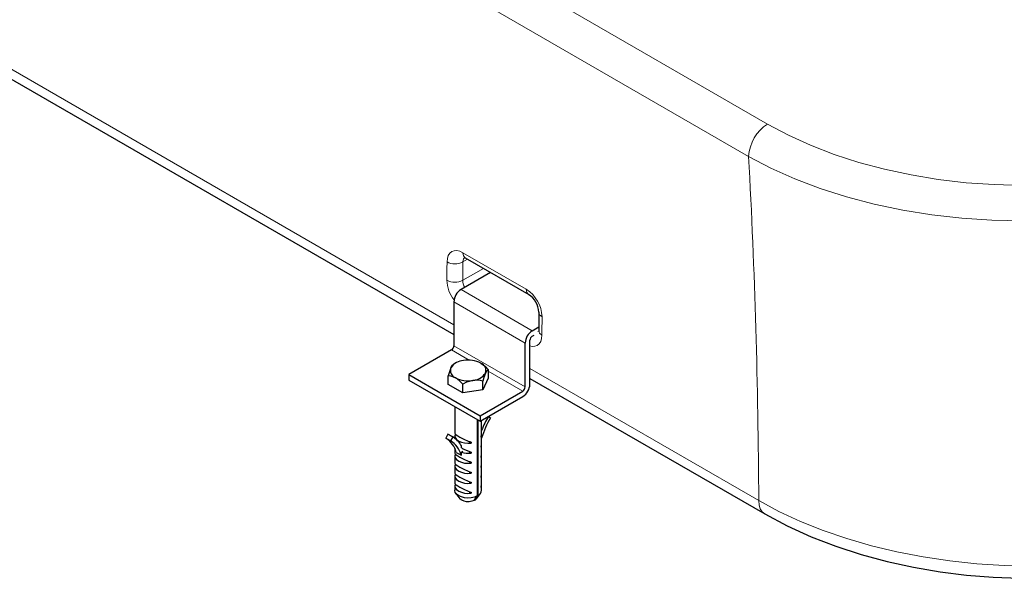
# Model space of a CAD drawing. Units: millimetres. Extents: x 0 to 420, y 0 to 297.
# Drawn here: x 337 to 366, y 95 to 112 of the extents above; entities that cross this region are included whole.
import ezdxf

# ---------------------------------------------------------------- set-up
doc = ezdxf.new("R2010")
doc.units = ezdxf.units.MM

msp = doc.modelspace()

# ---------------------------------------------------------------- linework, layer by layer
at = {"color": 8, "linetype": 'Continuous', "lineweight": 18}
for p, q in [((309.47055, 125.86492), (349.75091, 102.61157)), ((347.45766, 115.29911), (359.08903, 108.58446)), ((346.89214, 114.33819), (358.52351, 107.62354)), ((351.90626, 103.66588), (350.02065, 104.75442)), ((350.01718, 104.47793), (350.01441, 103.93204)), ((350.01718, 104.47793), (350.15881, 104.5597)), ((350.01718, 104.478), (350.01718, 104.47793)), ((350.63024, 104.28755), (350.01441, 103.93204)), ((349.96304, 103.65744), (352.08436, 102.43283)), ((351.87223, 102.06541), (349.75091, 103.29002)), ((352.28746, 102.41524), (352.24962, 102.40781)), ((350.20847, 101.55611), (349.6802, 101.86108)), ((351.87223, 100.75894), (349.75091, 101.98355)), ((351.80152, 100.63647), (350.77003, 101.23193)), ((352.01365, 101.30532), (358.82403, 97.37377))]:
    msp.add_line(p, q, dxfattribs=at)
at = {"color": 7, "linetype": 'Continuous', "lineweight": 25}
for p, q in [((309.64926, 125.46725), (349.75091, 102.31706)), ((350.08853, 104.60027), (351.97645, 103.5104)), ((350.84239, 104.16508), (349.96304, 103.65744)), ((349.75091, 103.29002), (349.75091, 101.98355)), ((352.27839, 102.98418), (352.27522, 102.43758)), ((352.08436, 102.43283), (352.27583, 102.54337)), ((352.08436, 102.26952), (352.1406, 102.30199)), ((352.27502, 102.43277), (352.28027, 102.41542)), ((351.87223, 100.75894), (351.87223, 102.06541)), ((352.01365, 100.84058), (352.01365, 102.14705)), ((349.6802, 101.86108), (348.4074, 101.12631)), ((349.79799, 101.4665), (349.73967, 101.43283)), ((348.4074, 101.12631), (348.4074, 100.963)), ((348.4074, 101.12631), (350.52872, 99.9017)), ((350.77003, 101.27347), (350.77003, 101.01423)), ((348.4074, 100.963), (350.52872, 99.73839)), ((349.58031, 100.8302), (349.58031, 101.08944)), ((350.01578, 100.57881), (349.58031, 100.8302)), ((350.01578, 100.57881), (350.01578, 100.83805)), ((350.77003, 101.01423), (350.61064, 100.67082)), ((350.61064, 100.67082), (350.61064, 100.93007)), ((352.01365, 101.01081), (359.00413, 96.97529)), ((350.61064, 100.67082), (350.01578, 100.57881)), ((350.52872, 99.9017), (351.80152, 100.63647)), ((350.52872, 99.73839), (351.80152, 100.47316)), ((349.77517, 100.17341), (349.77517, 99.37921)), ((350.44598, 99.77242), (350.44598, 97.51138)), ((350.46955, 97.52499), (350.46955, 99.77255)), ((350.52872, 99.9017), (350.52872, 99.73839)), ((350.57517, 99.37921), (350.57517, 99.76521)), ((350.77637, 99.88136), (350.84225, 99.84179)), ((349.5741, 99.35073), (349.5081, 99.23488)), ((349.64952, 99.15324), (349.5081, 99.23488)), ((349.71552, 99.26909), (349.5741, 99.35073)), ((349.58317, 99.3456), (349.5741, 99.35073)), ((349.72459, 99.26395), (349.58317, 99.3456)), ((349.71552, 99.26909), (349.64952, 99.15324)), ((349.77517, 99.3109), (349.77517, 99.23134)), ((349.84184, 99.31374), (349.84184, 99.3109)), ((350.20887, 99.11946), (350.26664, 99.08611)), ((350.26664, 99.11333), (350.26664, 99.08611)), ((350.56457, 99.2581), (350.56457, 99.28532)), ((350.57517, 99.0809), (350.57517, 99.3109)), ((349.77517, 98.93447), (349.77517, 98.78259)), ((349.82162, 98.80904), (349.89233, 98.76822)), ((349.89233, 98.76822), (349.96304, 98.72739)), ((349.97202, 98.94145), (349.97202, 99.00707)), ((349.97202, 98.81368), (350.02104, 98.84197)), ((349.97202, 98.73557), (349.97202, 98.81368)), ((350.20887, 98.82115), (350.26664, 98.7878)), ((350.26664, 98.81502), (350.26664, 98.7878)), ((350.56457, 98.95979), (350.56457, 98.98701)), ((350.57517, 98.78259), (350.57517, 99.01259)), ((349.77517, 98.71428), (349.77517, 98.48428)), ((349.84184, 98.71712), (349.84184, 98.71428)), ((349.96304, 98.72739), (349.97202, 98.73557)), ((350.20887, 98.52284), (350.26664, 98.48949)), ((350.26664, 98.51671), (350.26664, 98.48949)), ((350.56457, 98.66148), (350.56457, 98.6887)), ((350.57517, 98.48428), (350.57517, 98.71428)), ((349.77517, 98.41597), (349.77517, 98.18597)), ((349.84184, 98.41881), (349.84184, 98.41598)), ((350.20887, 98.22453), (350.26664, 98.19118)), ((350.26664, 98.2184), (350.26664, 98.19118)), ((350.56457, 98.36317), (350.56457, 98.39039)), ((350.57517, 98.18597), (350.57517, 98.41598)), ((349.77517, 98.11767), (349.77517, 97.88766)), ((349.84184, 98.1205), (349.84184, 98.11767)), ((350.20887, 97.92622), (350.26664, 97.89287)), ((350.26664, 97.92009), (350.26664, 97.89287)), ((350.56457, 98.06486), (350.56457, 98.09208)), ((350.57517, 97.88766), (350.57517, 98.11767)), ((349.77517, 97.81936), (349.77517, 97.68132)), ((349.84184, 97.82219), (349.84184, 97.81936)), ((350.20887, 97.62791), (350.26664, 97.59456)), ((350.26664, 97.62178), (350.26664, 97.59456)), ((350.56457, 97.76655), (350.56457, 97.79377)), ((350.57517, 97.68132), (350.57517, 97.81936)), ((349.81001, 97.58707), (349.93173, 97.42991)), ((350.35157, 97.3773), (350.44598, 97.51138)), ((350.37514, 97.3909), (350.3652, 97.39665)), ((350.46955, 97.52499), (350.37514, 97.3909)), ((350.41861, 97.42991), (350.54033, 97.58707))]:
    msp.add_line(p, q, dxfattribs=at)
at = {"color": 8, "linetype": 'Continuous', "lineweight": 18, "flags": 128}
for points in [[(374.26503, 108.56742), (373.64615, 108.23725), (372.98416, 107.93625), (372.28311, 107.66629), (371.54744, 107.42908), (370.78178, 107.22609), (369.9908, 107.05855), (369.17931, 106.92748), (368.35238, 106.83369), (367.51526, 106.77777), (366.67324, 106.76002), (365.8314, 106.78052), (364.99481, 106.83911), (364.16872, 106.9354), (363.35824, 107.06877), (362.5684, 107.23832), (361.80397, 107.44298), (361.06943, 107.68151), (360.36925, 107.95244), (359.70781, 108.25404), (359.08903, 108.58446)], [(374.82835, 107.64864), (374.16336, 107.29507), (373.45208, 106.97248), (372.69893, 106.68287), (371.90855, 106.42804), (371.08587, 106.20959), (370.23599, 106.02885), (369.36419, 105.88695), (368.47589, 105.78473), (367.5766, 105.72282), (366.67189, 105.70157), (365.76736, 105.72106), (364.86859, 105.78116), (363.98111, 105.88143), (363.11038, 106.02123), (362.26171, 106.19964), (361.44029, 106.41553), (360.6511, 106.66755), (359.89892, 106.9541), (359.18829, 107.27343), (358.52351, 107.62355)], [(350.02065, 104.75442), (349.92913, 104.79704), (349.83992, 104.81685), (349.75792, 104.81345), (349.68616, 104.78663), (349.62708, 104.73776), (349.58292, 104.66818), (349.55512, 104.58074), (349.54578, 104.4798)], [(350.08979, 104.59985), (350.089, 104.6), (350.03804, 104.65963), (350.02065, 104.75442)], [(350.01718, 104.478), (350.03636, 104.57251), (350.07719, 104.619)], [(351.90626, 103.66588), (351.92366, 103.57109), (351.97462, 103.51146), (351.97577, 103.51123)], [(352.27694, 102.98358), (352.27658, 102.98252), (352.30195, 102.90927), (352.37421, 102.84698)], [(352.01365, 101.97876), (352.07853, 101.96428), (352.16036, 101.96758), (352.23189, 101.99428), (352.29074, 102.04301), (352.33467, 102.11246), (352.36226, 102.19978), (352.37144, 102.30063)], [(352.37144, 102.30063), (352.29918, 102.36295), (352.27381, 102.43628), (352.27429, 102.43768)], [(358.8241, 97.37373), (358.83568, 97.24216), (358.87041, 97.12923), (358.92698, 97.03931), (359.00318, 96.97584), (359.00371, 96.97564)], [(370.97643, 95.83929), (370.19661, 95.69091), (369.40048, 95.5749), (368.59208, 95.49187), (367.77551, 95.44223), (366.95491, 95.42624), (366.13443, 95.44396), (365.31823, 95.49533), (364.51045, 95.58006), (363.71519, 95.69774), (362.93647, 95.84777), (362.17824, 96.02938), (361.44434, 96.24165), (360.73848, 96.48352), (360.06425, 96.75375), (359.42502, 97.051), (358.82411, 97.37373)]]:
    msp.add_lwpolyline(points, dxfattribs=at)
at = {"color": 7, "linetype": 'Continuous', "lineweight": 25, "flags": 128}
for points in [[(349.66001, 101.32851), (349.70947, 101.40796), (349.73971, 101.43285)], [(350.55229, 101.46654), (350.68741, 101.36143), (350.77003, 101.27347)], [(350.69033, 101.16914), (350.64088, 101.03548), (350.61064, 100.93007)], [(349.79805, 101.03112), (349.66293, 101.08201), (349.58031, 101.08944)], [(350.31321, 100.95143), (350.12864, 100.89577), (350.01578, 100.83805)], [(349.78577, 99.36371), (349.77528, 99.30552), (349.79046, 99.24768), (349.83032, 99.1939), (349.89233, 99.14762), (349.97249, 99.11183), (350.06565, 99.08881), (350.16585, 99.08005), (350.26664, 99.08611)], [(350.56457, 99.2581), (350.57506, 99.31629), (350.57282, 99.33588)], [(350.02104, 98.90444), (350.01731, 98.91357), (350.01436, 98.92062)], [(349.78577, 98.76709), (349.77528, 98.7089), (349.79046, 98.65106), (349.83032, 98.59728), (349.89233, 98.551), (349.97249, 98.51521), (350.06565, 98.49219), (350.16585, 98.48343), (350.26664, 98.48949)], [(350.56457, 98.66148), (350.57506, 98.71967), (350.57282, 98.73926)], [(349.78577, 98.46878), (349.77528, 98.41059), (349.79046, 98.35275), (349.83032, 98.29897), (349.89233, 98.25269), (349.97249, 98.2169), (350.06565, 98.19388), (350.16585, 98.18512), (350.26664, 98.19118)], [(350.56457, 98.36317), (350.57506, 98.42136), (350.57282, 98.44095)], [(349.78577, 98.17047), (349.77528, 98.11228), (349.79046, 98.05444), (349.83032, 98.00066), (349.89233, 97.95438), (349.97249, 97.91859), (350.06565, 97.89557), (350.16585, 97.88681), (350.26664, 97.89287)], [(350.56457, 98.06486), (350.57506, 98.12305), (350.57282, 98.14264)], [(350.44598, 97.51138), (350.36302, 97.47746), (350.26792, 97.4567), (350.16683, 97.45046), (350.06629, 97.45913), (349.97277, 97.48215), (349.89233, 97.51804), (349.83016, 97.56448), (349.79028, 97.61847), (349.77526, 97.67651), (349.77517, 97.68132)], [(349.78577, 97.87216), (349.77528, 97.81397), (349.79046, 97.75613), (349.83032, 97.70235), (349.89233, 97.65607), (349.97249, 97.62028), (350.06565, 97.59726), (350.16585, 97.5885), (350.26664, 97.59456)], [(350.56457, 97.76655), (350.57506, 97.82474), (350.57282, 97.84433)], [(350.35157, 97.3773), (350.2842, 97.35225), (350.20697, 97.3399), (350.12688, 97.34134), (350.05115, 97.35646), (349.98661, 97.38389), (349.93911, 97.42114), (349.93173, 97.42991)], [(350.41861, 97.42991), (350.41852, 97.4298), (350.37514, 97.3909)], [(359.00367, 96.97556), (359.67507, 96.61762), (360.38102, 96.29703), (361.11533, 96.01416), (361.87205, 95.76905), (362.64542, 95.56144), (363.43002, 95.39084), (364.22068, 95.25649), (365.01258, 95.15743), (365.80124, 95.09253), (366.58251, 95.06049), (367.35261, 95.05987), (368.10813, 95.08915), (369.08753, 95.17187), (370.02925, 95.30083), (370.80633, 95.44859)]]:
    msp.add_lwpolyline(points, dxfattribs=at)
at = {"color": 8, "linetype": 'Continuous', "lineweight": 18}
for centre, radius, start, end in [((359.75559, 107.5454), 1.23449, 122.680025, 176.372378), ((152.99707, 96.46816), 205.82896, 0.2520903, 3.1068006), ((781.89604, 102.01649), 432.35727, 179.6735615, 179.7459654), ((349.78323, 104.93714), 0.51531, 242.561839, 297.000761), ((350.50153, 103.95515), 0.95876, 181.297461, 219.34284), ((349.78007, 104.39023), 0.51464, 242.572351, 297.08746), ((350.44523, 103.93658), 0.43084, 180.603395, 210.086073), ((351.35552, 102.80802), 1.01943, 2.19068, 57.29959), ((784.72446, 100.38367), 432.35727, 179.6735615, 179.7459654)]:
    msp.add_arc(centre, radius, start, end, dxfattribs=at)
at = {"color": 7, "linetype": 'Continuous', "lineweight": 25}
for centre, radius, start, end in [((350.21147, 103.26906), 0.46104, 122.605365, 177.394622), ((351.6207, 102.95877), 0.65633, 2.132425, 57.294463), ((352.33279, 102.04445), 0.46104, 122.605365, 177.394622), ((352.16717, 102.14006), 0.15368, 122.6056, 177.394153), ((349.59738, 101.99054), 0.15368, 302.605832, 357.394261), ((350.06629, 101.06023), 0.48687, 93.433388, 146.561236), ((350.17608, 100.73941), 0.81869, 62.642772, 99.771154), ((350.46925, 101.24726), 0.23447, 340.538894, 69.258182), ((350.97173, 100.75842), 1.43025, 156.509636, 166.618077), ((349.88109, 101.25039), 0.23447, 160.538687, 249.257944), ((350.28405, 101.43743), 0.48687, 273.433396, 326.561227), ((350.91715, 101.07848), 0.24427, 127.035579, 158.21405), ((350.17426, 101.75824), 0.81869, 242.642771, 279.771202), ((349.35626, 100.31357), 0.84265, 38.493277, 58.379594), ((350.41316, 100.26195), 0.69669, 73.534379, 98.248933), ((351.55309, 100.86154), 0.46104, 302.605427, 357.394669), ((351.7187, 100.76593), 0.15368, 302.605832, 357.394261), ((350.26305, 100.11701), 0.39014, 297.96319, 300.002446), ((353.46978, 98.30356), 3.12167, 149.638287, 158.012206), ((353.24963, 98.42267), 2.79453, 149.481197, 163.143266), ((349.14924, 98.64347), 0.69246, 13.83327, 57.1528), ((349.29485, 98.56379), 0.68793, 13.758165, 58.965163), ((349.3853, 98.68926), 0.66726, 28.443227, 60.338099), ((350.17548, 99.43992), 0.65846, 252.001816, 277.958463), ((350.43838, 99.01251), 0.13676, 337.327097, 10.55926), ((350.38247, 97.69767), 0.1934, 296.762906, 355.152777)]:
    msp.add_arc(centre, radius, start, end, dxfattribs=at)
for centre, major_axis, ratio, start_param, end_param in [((350.17517, 99.21819), (0.39924, -0.16503), 0.14981805, 3.20344284, 5.00496279), ((350.17517, 99.21819), (0.31598, 0.36752), 0.66736923, 5.39239137, 5.62311498), ((350.17517, 98.91988), (0.31598, 0.36752), 0.66736923, 5.39239137, 5.62311498), ((350.17517, 98.62157), (0.39924, -0.16503), 0.14981805, 3.20344284, 5.00496279), ((350.17517, 98.91988), (0.39924, -0.16503), 0.14981805, 4.24152126, 5.00496279), ((350.17517, 98.62157), (0.31598, 0.36752), 0.66736923, 5.39239137, 5.62311498), ((350.17517, 98.32327), (0.39924, -0.16503), 0.14981805, 3.20344284, 5.00496279), ((350.17517, 98.32327), (0.31598, 0.36752), 0.66736923, 5.39239137, 5.62311498), ((350.17517, 98.02496), (0.39924, -0.16503), 0.14981805, 3.20344284, 5.00496279), ((350.17517, 98.02496), (0.31598, 0.36752), 0.66736923, 5.39239137, 5.62311498), ((350.17517, 97.72665), (0.39924, -0.16503), 0.14981805, 3.20344284, 5.00496279), ((350.17517, 97.72665), (0.31598, 0.36752), 0.66736923, 5.39239137, 5.62311498)]:
    msp.add_ellipse(centre, major_axis=major_axis, ratio=ratio, start_param=start_param, end_param=end_param, dxfattribs=at)

doc.saveas('drawing.dxf')
